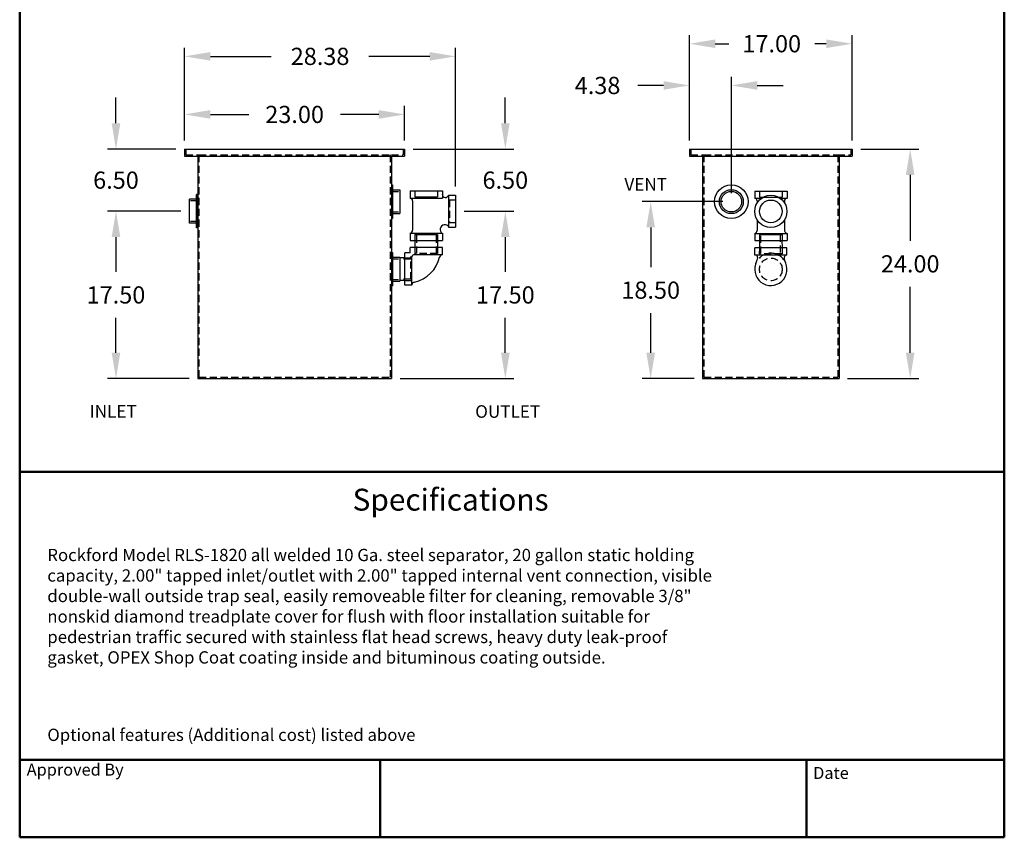
# Model space of a CAD drawing. Extents: x 196 to 299, y 17 to 151.
# Drawn here: x 196 to 299, y 17 to 103 of the extents above; entities that cross this region are included whole.
import ezdxf

# ---------------------------------------------------------------- set-up
doc = ezdxf.new("R2010")
doc.units = 0
doc.header["$LTSCALE"] = 3
doc.header["$MEASUREMENT"] = 0
doc.linetypes.add('CENTER', pattern=[2, 1.25, -0.25, 0.25, -0.25])
doc.linetypes.add('HIDDEN', pattern=[0.375, 0.25, -0.125])
doc.layers.get('0').update_dxf_attribs({"linetype": 'CONTINUOUS'})
doc.layers.get('DEFPOINTS').update_dxf_attribs({"linetype": 'CONTINUOUS'})
doc.layers.add('CENTER', color=3, linetype='CENTER')
doc.layers.add('HIDDEN', color=4, linetype='HIDDEN')
doc.dimstyles.get("Standard").update_dxf_attribs({"dimtxt": 0.18, "dimasz": 0.18, "dimexe": 0.18, "dimexo": 0.0625, "dimgap": 0.09, "dimtad": 0, "dimtih": 1, "dimtoh": 1, "dimzin": 0, "dimdsep": 46, "dimtxsty": 'Standard', "dimcen": 0.09, "dimadec": 0, "dimazin": 0, "dimtfac": 1, "dimtofl": 0, "dimtmove": 2, "dimatfit": 3, "dimfxl": 1, "dimtolj": 1, "dimtzin": 0, "dimarcsym": 0})

# ---------------------------------------------------------------- blocks, each defined once
blk = doc.blocks.new('FLNG2SD')
for p, q in [((0, 1.75), (0, -1.75)), ((0, 1.75), (0.12, 1.75)), ((0.12, 1.75), (0.12, -1.75)), ((0.12, 1.25), (0.87, 1.25)), ((0.87, 1.25), (0.87, -1.25)), ((0, -1.75), (0.12, -1.75)), ((0.12, -1.25), (0.87, -1.25))]:
    blk.add_line(p, q)
at = {"layer": 'HIDDEN'}
for p, q in [((0, 1.07), (0.87, 1.07)), ((0, -1.07), (0.87, -1.07))]:
    blk.add_line(p, q, dxfattribs=at)
blk = doc.blocks.new('FLNG2FRT')
for radius in [1.75, 1.25, 1.07]:
    blk.add_circle((0, 0), radius)
blk = doc.blocks.new('*D7')
at = {"color": 5, "linetype": 'Continuous', "lineweight": -2, "transparency": 16777216}
for p, q in [((212.89, 82.83), (205.22, 82.83)), ((206.12, 80.13), (206.12, 76.48)), ((206.12, 68.03), (206.12, 71.68)), ((213.76, 65.33), (205.22, 65.33))]:
    blk.add_line(p, q, dxfattribs=at)
at = {"color": 5, "linetype": 'Continuous', "transparency": 16777216}
for points in [[(205.67, 80.13), (206.57, 80.13), (206.12, 82.83)], [(205.67, 68.03), (206.57, 68.03), (206.12, 65.33)]]:
    blk.add_solid(points, dxfattribs=at)
at = {"layer": 'DEFPOINTS', "color": 0, "linetype": 'Continuous', "transparency": 16777216}
for p in [(213.79, 82.83), (206.12, 65.33), (214.66, 65.33)]:
    blk.add_point(p, dxfattribs=at)
at = {"color": 0, "linetype": 'Continuous', "transparency": 16777216, "insert": (206.12, 74.08), "char_height": 1.8, "attachment_point": 5}
blk.add_mtext('\\A1;17.50', dxfattribs=at)
blk = doc.blocks.new('*D8')
at = {"color": 5, "linetype": 'Continuous', "lineweight": -2, "transparency": 16777216}
for p, q in [((206.12, 92.03), (206.12, 94.73)), ((212.39, 89.33), (205.22, 89.33)), ((212.89, 82.83), (205.22, 82.83)), ((206.12, 80.13), (206.12, 77.43))]:
    blk.add_line(p, q, dxfattribs=at)
at = {"color": 5, "linetype": 'Continuous', "transparency": 16777216}
for points in [[(205.67, 92.03), (206.57, 92.03), (206.12, 89.33)], [(205.67, 80.13), (206.57, 80.13), (206.12, 82.83)]]:
    blk.add_solid(points, dxfattribs=at)
at = {"layer": 'DEFPOINTS', "color": 0, "linetype": 'Continuous', "transparency": 16777216}
for p in [(206.12, 89.33), (213.29, 89.33), (213.79, 82.83)]:
    blk.add_point(p, dxfattribs=at)
at = {"color": 0, "linetype": 'Continuous', "transparency": 16777216, "insert": (206.12, 86.08), "char_height": 1.8, "attachment_point": 5}
blk.add_mtext('\\A1;6.50', dxfattribs=at)
blk = doc.blocks.new('*D9')
at = {"color": 5, "linetype": 'Continuous', "lineweight": -2, "transparency": 16777216}
for p, q in [((242.51, 82.83), (247.71, 82.83)), ((246.81, 80.13), (246.81, 76.48)), ((246.81, 68.03), (246.81, 71.68)), ((235.81, 65.33), (247.71, 65.33))]:
    blk.add_line(p, q, dxfattribs=at)
at = {"color": 5, "linetype": 'Continuous', "transparency": 16777216}
for points in [[(246.36, 80.13), (247.26, 80.13), (246.81, 82.83)], [(246.36, 68.03), (247.26, 68.03), (246.81, 65.33)]]:
    blk.add_solid(points, dxfattribs=at)
at = {"layer": 'DEFPOINTS', "color": 0, "linetype": 'Continuous', "transparency": 16777216}
for p in [(241.61, 82.83), (234.91, 65.33), (246.81, 65.33)]:
    blk.add_point(p, dxfattribs=at)
at = {"color": 0, "linetype": 'Continuous', "transparency": 16777216, "insert": (246.81, 74.08), "char_height": 1.8, "attachment_point": 5}
blk.add_mtext('\\A1;17.50', dxfattribs=at)
blk = doc.blocks.new('*D10')
at = {"color": 5, "linetype": 'Continuous', "lineweight": -2, "transparency": 16777216}
for p, q in [((246.81, 92.03), (246.81, 94.73)), ((237.19, 89.33), (247.71, 89.33)), ((242.51, 82.83), (247.71, 82.83)), ((246.81, 80.13), (246.81, 77.43))]:
    blk.add_line(p, q, dxfattribs=at)
at = {"color": 5, "linetype": 'Continuous', "transparency": 16777216}
for points in [[(246.36, 92.03), (247.26, 92.03), (246.81, 89.33)], [(246.36, 80.13), (247.26, 80.13), (246.81, 82.83)]]:
    blk.add_solid(points, dxfattribs=at)
at = {"layer": 'DEFPOINTS', "color": 0, "linetype": 'Continuous', "transparency": 16777216}
for p in [(236.29, 89.33), (246.81, 89.33), (241.61, 82.83)]:
    blk.add_point(p, dxfattribs=at)
at = {"color": 0, "linetype": 'Continuous', "transparency": 16777216, "insert": (246.81, 86.08), "char_height": 1.8, "attachment_point": 5}
blk.add_mtext('\\A1;6.50', dxfattribs=at)
blk = doc.blocks.new('*D11')
at = {"color": 5, "linetype": 'Continuous', "lineweight": -2, "transparency": 16777216}
for p, q in [((269.53, 83.83), (261.1, 83.83)), ((262, 81.13), (262, 76.98)), ((262, 68.03), (262, 72.18)), ((266.53, 65.33), (261.1, 65.33))]:
    blk.add_line(p, q, dxfattribs=at)
at = {"color": 5, "linetype": 'Continuous', "transparency": 16777216}
for points in [[(261.55, 81.13), (262.45, 81.13), (262, 83.83)], [(261.55, 68.03), (262.45, 68.03), (262, 65.33)]]:
    blk.add_solid(points, dxfattribs=at)
at = {"layer": 'DEFPOINTS', "color": 0, "linetype": 'Continuous', "transparency": 16777216}
for p in [(270.43, 83.83), (262, 65.33), (267.43, 65.33)]:
    blk.add_point(p, dxfattribs=at)
at = {"color": 0, "linetype": 'Continuous', "transparency": 16777216, "insert": (262, 74.58), "char_height": 1.8, "attachment_point": 5}
blk.add_mtext('\\A1;18.50', dxfattribs=at)
blk = doc.blocks.new('*D12')
at = {"color": 5, "linetype": 'Continuous', "lineweight": -2, "transparency": 16777216}
for p, q in [((283.95, 89.33), (290.02, 89.33)), ((289.12, 86.63), (289.12, 79.73)), ((289.12, 68.03), (289.12, 74.93)), ((282.58, 65.33), (290.02, 65.33))]:
    blk.add_line(p, q, dxfattribs=at)
at = {"color": 5, "linetype": 'Continuous', "transparency": 16777216}
for points in [[(288.67, 86.63), (289.57, 86.63), (289.12, 89.33)], [(288.67, 68.03), (289.57, 68.03), (289.12, 65.33)]]:
    blk.add_solid(points, dxfattribs=at)
at = {"layer": 'DEFPOINTS', "color": 0, "linetype": 'Continuous', "transparency": 16777216}
for p in [(283.05, 89.33), (281.68, 65.33), (289.12, 65.33)]:
    blk.add_point(p, dxfattribs=at)
at = {"color": 0, "linetype": 'Continuous', "transparency": 16777216, "insert": (289.12, 77.33), "char_height": 1.8, "attachment_point": 5}
blk.add_mtext('\\A1;24.00', dxfattribs=at)
blk = doc.blocks.new('*D13')
at = {"color": 5, "linetype": 'Continuous', "lineweight": -2, "transparency": 16777216}
for p, q in [((266.05, 90.23), (266.05, 96.88)), ((270.43, 84.73), (270.43, 96.88)), ((263.35, 95.98), (260.65, 95.98)), ((273.13, 95.98), (275.83, 95.98))]:
    blk.add_line(p, q, dxfattribs=at)
at = {"color": 5, "linetype": 'Continuous', "transparency": 16777216}
for points in [[(263.35, 96.43), (263.35, 95.53), (266.05, 95.98)], [(273.13, 96.43), (273.13, 95.53), (270.43, 95.98)]]:
    blk.add_solid(points, dxfattribs=at)
at = {"layer": 'DEFPOINTS', "color": 0, "linetype": 'Continuous', "transparency": 16777216}
for p in [(270.43, 95.98), (266.05, 89.33), (270.43, 83.83)]:
    blk.add_point(p, dxfattribs=at)
at = {"color": 0, "linetype": 'Continuous', "transparency": 16777216, "insert": (256.45, 95.98), "char_height": 1.8, "attachment_point": 5}
blk.add_mtext('\\A1;4.38', dxfattribs=at)
blk = doc.blocks.new('*D14')
at = {"color": 5, "linetype": 'Continuous', "lineweight": -2, "transparency": 16777216}
for p, q in [((266.05, 90.23), (266.05, 101.24)), ((283.05, 90.23), (283.05, 101.24)), ((268.75, 100.34), (270.15, 100.34)), ((280.35, 100.34), (279.15, 100.34))]:
    blk.add_line(p, q, dxfattribs=at)
at = {"color": 5, "linetype": 'Continuous', "transparency": 16777216}
for points in [[(268.75, 100.79), (268.75, 99.89), (266.05, 100.34)], [(280.35, 100.79), (280.35, 99.89), (283.05, 100.34)]]:
    blk.add_solid(points, dxfattribs=at)
at = {"layer": 'DEFPOINTS', "color": 0, "linetype": 'Continuous', "transparency": 16777216}
for p in [(283.05, 100.34), (266.05, 89.33), (283.05, 89.33)]:
    blk.add_point(p, dxfattribs=at)
at = {"color": 0, "linetype": 'Continuous', "transparency": 16777216, "insert": (274.65, 100.34), "char_height": 1.8, "attachment_point": 5}
blk.add_mtext('\\A1;17.00', dxfattribs=at)
blk = doc.blocks.new('*D15')
at = {"color": 5, "linetype": 'Continuous', "lineweight": -2, "transparency": 16777216}
for p, q in [((213.29, 90.23), (213.29, 93.85)), ((236.29, 90.23), (236.29, 93.85)), ((215.99, 92.95), (219.99, 92.95)), ((233.59, 92.95), (229.59, 92.95))]:
    blk.add_line(p, q, dxfattribs=at)
at = {"color": 5, "linetype": 'Continuous', "transparency": 16777216}
for points in [[(215.99, 93.4), (215.99, 92.5), (213.29, 92.95)], [(233.59, 93.4), (233.59, 92.5), (236.29, 92.95)]]:
    blk.add_solid(points, dxfattribs=at)
at = {"layer": 'DEFPOINTS', "color": 0, "linetype": 'Continuous', "transparency": 16777216}
for p in [(236.29, 92.95), (213.29, 89.33), (236.29, 89.33)]:
    blk.add_point(p, dxfattribs=at)
at = {"color": 0, "linetype": 'Continuous', "transparency": 16777216, "insert": (224.79, 92.95), "char_height": 1.8, "attachment_point": 5}
blk.add_mtext('\\A1;23.00', dxfattribs=at)
blk = doc.blocks.new('*D16')
at = {"color": 5, "linetype": 'Continuous', "lineweight": -2, "transparency": 16777216}
for p, q in [((213.29, 90.23), (213.29, 99.92)), ((241.61, 85.41), (241.61, 99.92)), ((215.99, 99.02), (222.35, 99.02)), ((238.91, 99.02), (232.55, 99.02))]:
    blk.add_line(p, q, dxfattribs=at)
at = {"color": 5, "linetype": 'Continuous', "transparency": 16777216}
for points in [[(215.99, 99.47), (215.99, 98.57), (213.29, 99.02)], [(238.91, 99.47), (238.91, 98.57), (241.61, 99.02)]]:
    blk.add_solid(points, dxfattribs=at)
at = {"layer": 'DEFPOINTS', "color": 0, "linetype": 'Continuous', "transparency": 16777216}
for p in [(241.61, 99.02), (213.29, 89.33), (241.61, 84.51)]:
    blk.add_point(p, dxfattribs=at)
at = {"color": 0, "linetype": 'Continuous', "transparency": 16777216, "insert": (227.45, 99.02), "char_height": 1.8, "attachment_point": 5}
blk.add_mtext('\\A1;28.38', dxfattribs=at)

msp = doc.modelspace()

# ---------------------------------------------------------------- linework, layer by layer
at = {"lineweight": 50}
for p, q in [((196.059, 150.534), (196.059, 17.374)), ((298.955, 17.374), (298.955, 150.534)), ((196.059, 25.458), (298.955, 25.458)), ((196.059, 17.374), (298.955, 17.374))]:
    msp.add_line(p, q, dxfattribs=at)
at = {"linetype": 'Continuous'}
for p, q in [((213.285, 89.33), (236.285, 89.33)), ((213.285, 89.33), (213.285, 88.58)), ((213.285, 88.58), (214.66, 88.58)), ((214.66, 89.33), (234.91, 89.33)), ((214.66, 88.58), (214.66, 65.33)), ((214.66, 88.58), (234.91, 88.58)), ((234.91, 88.58), (234.91, 65.33)), ((234.91, 88.58), (236.285, 88.58)), ((236.285, 89.33), (236.285, 88.58)), ((266.055, 89.33), (266.055, 88.58)), ((266.055, 89.33), (283.055, 89.33)), ((266.055, 88.58), (267.43, 88.58)), ((267.43, 88.58), (267.43, 65.33)), ((267.43, 88.58), (281.68, 88.58)), ((281.68, 88.58), (281.68, 65.33)), ((281.68, 88.58), (283.055, 88.58)), ((283.055, 89.33), (283.055, 88.58)), ((237.367, 79.772), (237.367, 79.03)), ((239.727, 79.772), (239.727, 79.03)), ((273.357, 79.754), (273.359, 79.003)), ((275.717, 79.754), (275.733, 79.003)), ((236.298, 77.962), (235.78, 77.962)), ((236.299, 75.576), (235.78, 75.576)), ((214.66, 65.33), (234.91, 65.33)), ((267.43, 65.33), (281.68, 65.33))]:
    msp.add_line(p, q, dxfattribs=at)
at = {"color": 7}
for p, q in [((236.869, 84.952), (240.239, 84.952)), ((236.869, 84.952), (236.869, 84.202)), ((240.239, 84.952), (240.239, 84.202)), ((240.857, 84.512), (240.857, 81.152)), ((240.857, 84.512), (241.609, 84.512)), ((241.609, 84.512), (241.609, 81.152)), ((272.877, 84.935), (276.247, 84.935)), ((272.877, 84.935), (272.877, 84.185)), ((276.247, 84.935), (276.247, 84.185)), ((236.869, 84.202), (240.239, 84.202)), ((237.117, 83.932), (237.117, 80.844)), ((272.877, 84.185), (273.574, 84.185)), ((273.125, 83.915), (273.125, 83.706)), ((275.536, 84.185), (276.247, 84.185)), ((275.997, 83.954), (275.997, 83.687)), ((273.125, 81.924), (273.125, 80.827)), ((275.997, 81.943), (275.997, 80.798)), ((236.869, 80.522), (240.239, 80.522)), ((236.869, 80.522), (236.869, 79.772)), ((240.239, 80.522), (240.239, 79.772)), ((240.857, 81.152), (241.609, 81.152)), ((272.877, 80.505), (276.247, 80.505)), ((272.877, 80.505), (272.877, 79.755)), ((276.247, 80.505), (276.247, 79.755)), ((236.869, 79.772), (240.239, 79.772)), ((272.877, 79.755), (276.247, 79.755))]:
    msp.add_line(p, q, dxfattribs=at)
for p, q in [((236.298, 75.09), (236.298, 78.467)), ((236.86, 78.467), (236.298, 78.467)), ((240.235, 79.03), (236.86, 79.03)), ((236.86, 78.467), (236.86, 79.03)), ((237.3, 78.402), (237.3, 78.402)), ((240.235, 78.28), (237.309, 78.28)), ((240.235, 78.28), (240.235, 79.03)), ((276.243, 79.003), (272.868, 79.003)), ((272.868, 78.253), (272.868, 79.003)), ((276.243, 78.253), (272.868, 78.253)), ((273.308, 78.253), (273.308, 78.253)), ((276.243, 78.253), (276.243, 79.003)), ((237.048, 75.092), (237.048, 78.065)), ((237.048, 75.092), (236.298, 75.092))]:
    msp.add_line(p, q)
at = {"linetype": 'Continuous', "lineweight": 50}
for p, q in [((196.059, 55.572), (298.955, 55.572)), ((233.741, 25.458), (233.741, 17.374)), ((278.289, 25.458), (278.289, 17.374))]:
    msp.add_line(p, q, dxfattribs=at)
at = {"linetype": 'Continuous'}
for radius in [1.685, 1.185]:
    msp.add_circle((274.555, 82.815), radius, dxfattribs=at)
at = {"color": 7}
for centre, radius, start, end in [((240.556, 84.609), 0.338, 187.77447, 339.56152), ((236.818, 83.91), 0.298, 3.79947, 79.79528), ((272.826, 83.893), 0.298, 3.79947, 79.79528), ((240.499, 80.927), 0.495, 34.04387, 235.8815)]:
    msp.add_arc(centre, radius, start, end, dxfattribs=at)
at = {"linetype": 'Continuous'}
for centre, radius, start, end in [((276.259, 83.921), 0.265, 92.71055, 173.34076), ((236.73, 80.884), 0.389, 290.96939, 354.44809), ((272.737, 80.867), 0.389, 290.96939, 354.44809), ((276.339, 80.837), 0.345, 169.21914, 254.40735), ((274.555, 76.752), 1.688, 151.315, 33.16952), ((271.358, 78.326), 1.867, 329.76647, 348.82525), ((276.72, 77.893), 0.77, 173.40091, 212.62354)]:
    msp.add_arc(centre, radius, start, end, dxfattribs=at)
for centre, radius, start, end in [((237.295, 78.031), 0.25, 86.11059, 172.13119), ((240.196, 78.029), 0.25, 85.77787, 184.83681), ((272.94, 77.985), 0.25, 355.16319, 94.22213), ((276.204, 78.002), 0.25, 85.77787, 184.83681), ((236.521, 78.83), 3.512, 282.90479, 347.02567), ((237.298, 75.158), 0.25, 85.77787, 184.83681)]:
    msp.add_arc(centre, radius, start, end)
at = {"layer": 'CENTER', "color": 4, "linetype": 'Continuous'}
for p, q in [((237.367, 84.332), (239.727, 84.332)), ((273.375, 84.315), (275.735, 84.315)), ((237.367, 80.402), (239.727, 80.402)), ((273.375, 80.385), (275.735, 80.385))]:
    msp.add_line(p, q, dxfattribs=at)
at = {"layer": 'DEFPOINTS', "color": 0, "linetype": 'ByBlock'}
for p in [(213.285, 89.33), (236.285, 89.33), (266.055, 89.33), (283.055, 89.33), (214.66, 65.33), (234.91, 65.33), (234.91, 65.33), (267.43, 65.33)]:
    msp.add_point(p, dxfattribs=at)
at = {"layer": 'HIDDEN'}
for p, q in [((213.42, 89.33), (213.42, 88.715)), ((213.42, 88.715), (214.795, 88.715)), ((214.795, 88.715), (214.795, 65.465)), ((214.795, 88.715), (234.91, 88.715)), ((234.775, 88.715), (234.775, 65.465)), ((234.91, 88.715), (236.15, 88.715)), ((236.15, 89.33), (236.15, 88.715)), ((266.19, 89.33), (266.19, 88.715)), ((266.19, 88.715), (267.565, 88.715)), ((267.565, 88.715), (267.565, 65.465)), ((267.565, 88.715), (281.545, 88.715)), ((281.545, 88.715), (281.545, 65.465)), ((281.545, 88.715), (282.92, 88.715)), ((282.92, 89.33), (282.92, 88.715)), ((237.521, 80.281), (237.521, 78.403)), ((239.573, 80.281), (239.573, 78.403)), ((273.528, 78.394), (273.528, 80.395)), ((275.547, 80.378), (275.547, 78.394)), ((237.351, 79.03), (237.343, 78.403)), ((239.717, 78.403), (237.343, 78.403)), ((239.725, 79.03), (239.717, 78.403)), ((273.359, 79.003), (273.351, 78.377)), ((275.725, 78.377), (273.351, 78.377)), ((275.733, 79.003), (275.725, 78.377)), ((236.922, 77.808), (235.78, 77.808)), ((236.298, 77.962), (236.922, 77.975)), ((236.922, 75.711), (236.922, 78.097)), ((236.922, 75.73), (235.78, 75.73)), ((236.299, 75.576), (236.922, 75.589)), ((214.795, 65.465), (234.775, 65.465)), ((267.565, 65.465), (281.545, 65.465))]:
    msp.add_line(p, q, dxfattribs=at)
at = {"layer": 'HIDDEN', "color": 4}
for p, q in [((237.367, 84.952), (237.367, 84.332)), ((239.727, 84.952), (239.727, 84.332)), ((273.375, 84.935), (273.375, 84.315)), ((275.735, 84.935), (275.735, 84.315)), ((240.979, 84.012), (240.979, 81.652)), ((240.979, 84.012), (241.609, 84.012)), ((240.979, 81.652), (241.609, 81.652)), ((237.367, 80.402), (237.367, 79.772)), ((239.727, 80.402), (239.727, 79.772)), ((273.375, 80.385), (273.375, 79.755)), ((275.735, 80.385), (275.735, 79.755))]:
    msp.add_line(p, q, dxfattribs=at)
at = {"layer": 'HIDDEN'}
msp.add_circle((274.555, 76.752), 1.188, dxfattribs=at)
msp.add_arc((274.555, 76.752), 1.688, 34.55275, 149.8476, dxfattribs=at)

# ---------------------------------------------------------------- block references
at = {"linetype": 'Continuous'}
for name, p in [('FLNG2SD', (234.91, 83.83)), ('FLNG2FRT', (270.43, 83.83)), ('FLNG2SD', (234.91, 76.768))]:
    msp.add_blockref(name, p, dxfattribs=at)
at = {"linetype": 'Continuous', "rotation": 180}
msp.add_blockref('FLNG2SD', (214.66, 82.83), dxfattribs=at)

# ---------------------------------------------------------------- texts
at = {"linetype": 'Continuous'}
for s, height, p in [('VENT', 1.3125, (259.255, 84.98)), ('INLET', 1.3125, (203.373, 61.258)), ('OUTLET', 1.3125, (243.661, 61.234)), ('Rockford Model RLS-1820 all welded 10 Ga. steel separator, 20 gallon static holding', 1.28495, (198.947, 46.248)), ('capacity, 2.00" tapped inlet/outlet with 2.00" tapped internal vent connection, visible', 1.28495, (198.947, 44.106)), ('double-wall outside trap seal, easily removeable filter for cleaning, removable 3/8"', 1.28495, (198.947, 41.965)), ('nonskid diamond treadplate cover for flush with floor installation suitable for', 1.28495, (198.947, 39.823)), ('pedestrian traffic secured with stainless flat head screws, heavy duty leak-proof', 1.28495, (198.947, 37.681)), ('gasket, OPEX Shop Coat coating inside and bituminous coating outside.', 1.28495, (198.947, 35.54)), ('Optional features (Additional cost) listed above', 1.28495, (198.947, 27.447)), ('Approved By', 1.25, (196.793, 23.823)), ('Date', 1.25, (278.977, 23.476))]:
    msp.add_text(s, height=height, dxfattribs=at).set_placement(p)
at = {"linetype": 'Continuous', "lineweight": 35}
msp.add_text('Specifications', height=2.28719, dxfattribs=at).set_placement((230.847, 51.529))

# ---------------------------------------------------------------- dimensions: what is measured, and where the dimension line sits
at = {"linetype": 'Continuous'}
for base, p1, p2, picture, middle in [((283.055, 100.343), (266.055, 89.33), (283.055, 89.33), '*D14', (274.647, 100.343)), ((270.42976138, 95.984373023), (266.05476138, 89.330119596), (270.42976138, 83.830119596), '*D13', (256.45476138, 95.984373023))]:
    dim = msp.add_linear_dim(base=base, p1=p1, p2=p2, dimstyle='Standard', override={"dimscale": 15, "dimtxt": 0.12, "dimexe": 0.06, "dimexo": 0.06, "dimgap": 0.1, "dimclrd": 5, "dimclre": 5, "dimtmove": 0}, dxfattribs=at)
    dim.commit()
    dim.dimension.update_dxf_attribs({"geometry": picture, "text_midpoint": middle, "dimtype": 160})
dim = msp.add_linear_dim(base=(241.609, 99.022), p1=(213.285, 89.33), p2=(241.609, 84.512), text='28.38', dimstyle='Standard', override={"dimscale": 15, "dimtxt": 0.12, "dimexe": 0.06, "dimexo": 0.06, "dimgap": 0.1, "dimclrd": 5, "dimclre": 5, "dimtmove": 0}, dxfattribs=at)
dim.commit()
dim.dimension.update_dxf_attribs({"geometry": '*D16', "text_midpoint": (227.447, 99.022)})
for base, p1, p2, picture, middle in [((206.124, 89.33), (213.79, 82.83), (213.285, 89.33), '*D8', (206.124, 86.08)), ((246.805, 89.33), (241.609, 82.832), (236.285, 89.33), '*D10', (246.805, 86.081)), ((289.123, 65.33), (283.055, 89.33), (281.68, 65.33), '*D12', (289.123, 77.33)), ((262.002, 65.33), (270.43, 83.83), (267.43, 65.33), '*D11', (262.002, 74.58)), ((206.124, 65.33), (213.79, 82.83), (214.66, 65.33), '*D7', (206.124, 74.08)), ((246.805, 65.33), (241.609, 82.832), (234.91, 65.33), '*D9', (246.805, 74.081))]:
    dim = msp.add_linear_dim(base=base, p1=p1, p2=p2, angle=90, dimstyle='Standard', override={"dimscale": 15, "dimtxt": 0.12, "dimexe": 0.06, "dimexo": 0.06, "dimgap": 0.1, "dimclrd": 5, "dimclre": 5, "dimtmove": 0}, dxfattribs=at)
    dim.commit()
    dim.dimension.update_dxf_attribs({"geometry": picture, "text_midpoint": middle})
dim = msp.add_linear_dim(base=(236.285, 92.947), p1=(213.285, 89.33), p2=(236.285, 89.33), dimstyle='Standard', override={"dimscale": 15, "dimtxt": 0.12, "dimexe": 0.06, "dimexo": 0.06, "dimgap": 0.1, "dimclrd": 5, "dimclre": 5, "dimtmove": 0}, dxfattribs=at)
dim.commit()
dim.dimension.update_dxf_attribs({"geometry": '*D15', "text_midpoint": (224.785, 92.947)})

doc.saveas('drawing.dxf')
